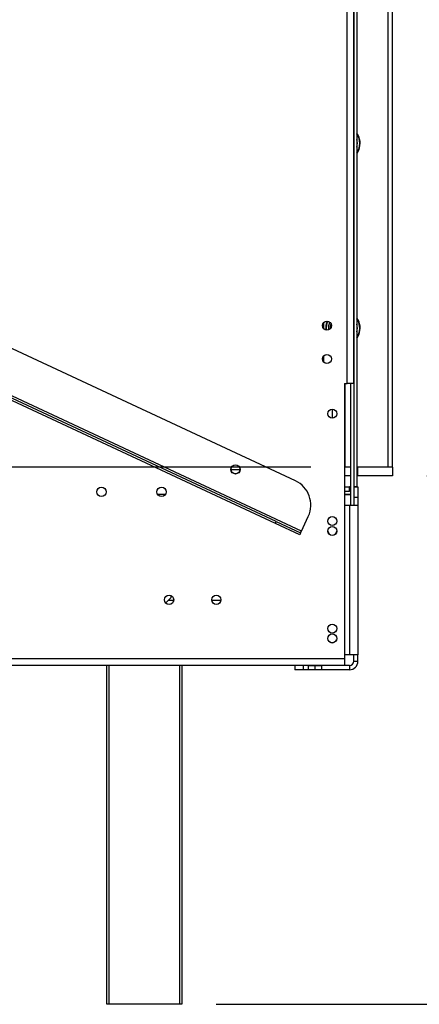
# Model space of a CAD drawing. Units: millimetres. Extents: x 51 to 4225, y 108 to 3276.
# Drawn here: x 3517 to 3703, y 1616 to 2074 of the extents above; entities that cross this region are included whole.
import ezdxf

# ---------------------------------------------------------------- set-up
doc = ezdxf.new("R2010")
doc.units = ezdxf.units.MM
doc.header["$LTSCALE"] = 16
doc.layers.add('FORMAT', color=7, linetype='Continuous')
doc.styles.add('SLDTEXTSTYLE0', font='TXT', dxfattribs={"width": 0.75})
doc.dimstyles.new('SLDDIMSTYLE0', dxfattribs={"dimtxt": 56, "dimasz": 52.832, "dimexe": 0, "dimexo": 0.0625, "dimgap": 14, "dimtad": 1, "dimrnd": 1e-09, "dimzin": 12, "dimdsep": 46, "dimtxsty": 'SLDTEXTSTYLE0', "dimsah": 1, "dimcen": 0.09, "dimadec": 0, "dimazin": 3, "dimtfac": 1, "dimtofl": 0, "dimtmove": 0, "dimatfit": 3, "dimfxl": 0, "dimfrac": 2, "dimtolj": 1, "dimtzin": 12, "dimarcsym": 0})
doc.dimstyles.new('SLDDIMSTYLE1', dxfattribs={"dimtxt": 56, "dimasz": 52.832, "dimexe": 0, "dimexo": 0.0625, "dimgap": 14, "dimtad": 1, "dimdec": 0, "dimrnd": 1e-09, "dimzin": 12, "dimdsep": 46, "dimtxsty": 'SLDTEXTSTYLE0', "dimsah": 1, "dimcen": 0.09, "dimadec": 0, "dimazin": 3, "dimtfac": 1, "dimtdec": 0, "dimtofl": 0, "dimtmove": 0, "dimatfit": 3, "dimfxl": 0, "dimfrac": 2, "dimtolj": 1, "dimtzin": 12, "dimarcsym": 0})

# ---------------------------------------------------------------- blocks, each defined once
blk = doc.blocks.new('_D_3')
at = {"layer": 'FORMAT'}
for p, q in [((3688.35, 2524.4), (4162.46, 2524.4)), ((4146.46, 1615.9), (4146.46, 2524.4)), ((3946.81, 2143.12), (3946.81, 2160.19)), ((3946.81, 2160.19), (4062.67, 2160.19)), ((4062.67, 2160.19), (4062.67, 2143.12)), ((3959.94, 2113.8), (4049.54, 2060.04)), ((3946.81, 1971.06), (3946.81, 1954)), ((4062.67, 1954), (4062.67, 1971.06)), ((3946.81, 1954), (4062.67, 1954)), ((3608.35, 1615.9), (4162.46, 1615.9))]:
    blk.add_line(p, q, dxfattribs=at)
for points in [[(4146.46, 2524.4), (4138.33, 2471.57), (4154.59, 2471.57)], [(4146.46, 1615.9), (4154.59, 1668.74), (4138.33, 1668.74)]]:
    blk.add_solid(points, dxfattribs=at)
at = {"layer": 'FORMAT', "attachment_point": 1, "rotation": 90, "style": 'SLDTEXTSTYLE0'}
for s, insert, char_height in [('"', (3972.65, 2120.02), 56), ('4', (4004.92, 2086.92), 44.8), ('909', (4074.27, 1995.03), 56), ('3', (3946.99, 2053.82), 44.8), ('35', (3972.65, 1971.06), 56)]:
    blk.add_mtext(s, dxfattribs=dict(at, insert=insert, char_height=char_height))
blk = doc.blocks.new('_D_4')
at = {"layer": 'FORMAT'}
for p, q in [((3652.35, 1865.9), (3090.24, 1865.9)), ((3106.24, 1865.9), (3106.24, 1615.9)), ((2906.59, 1833.81), (2906.59, 1850.87)), ((2906.59, 1850.87), (3022.45, 1850.87)), ((3022.45, 1850.87), (3022.45, 1833.81)), ((2919.72, 1771.39), (3009.32, 1717.63)), ((2906.59, 1636.92), (2906.59, 1619.86)), ((3022.45, 1619.86), (3022.45, 1636.92)), ((2906.59, 1619.86), (3022.45, 1619.86)), ((3222.35, 1615.9), (3090.24, 1615.9))]:
    blk.add_line(p, q, dxfattribs=at)
for points in [[(3106.24, 1865.9), (3098.11, 1813.07), (3114.37, 1813.07)], [(3106.24, 1615.9), (3114.37, 1668.74), (3098.11, 1668.74)]]:
    blk.add_solid(points, dxfattribs=at)
at = {"layer": 'FORMAT', "attachment_point": 1, "rotation": 90, "style": 'SLDTEXTSTYLE0'}
for s, insert, char_height in [('"', (2932.43, 1810.71), 56), ('16', (2964.7, 1744.51), 44.8), ('250', (3034.05, 1673.3), 56), ('13', (2906.77, 1678.3), 44.8), ('9', (2932.43, 1636.92), 56)]:
    blk.add_mtext(s, dxfattribs=dict(at, insert=insert, char_height=char_height))
blk = doc.blocks.new('_D_5')
at = {"layer": 'FORMAT'}
for p, q in [((3706.35, 2261.9), (3930.74, 2261.9)), ((3914.74, 2261.9), (3914.74, 1861.9)), ((3715.1, 2126), (3715.1, 2143.07)), ((3715.1, 2143.07), (3830.96, 2143.07)), ((3830.96, 2143.07), (3830.96, 2126)), ((3728.23, 2096.68), (3817.83, 2042.92)), ((3715.1, 1953.94), (3715.1, 1936.88)), ((3830.96, 1936.88), (3830.96, 1953.94)), ((3715.1, 1936.88), (3830.96, 1936.88)), ((3706.35, 1861.9), (3930.74, 1861.9))]:
    blk.add_line(p, q, dxfattribs=at)
for points in [[(3914.74, 2261.9), (3906.62, 2209.07), (3922.87, 2209.07)], [(3914.74, 1861.9), (3922.87, 1914.74), (3906.62, 1914.74)]]:
    blk.add_solid(points, dxfattribs=at)
at = {"layer": 'FORMAT', "attachment_point": 1, "rotation": 90, "style": 'SLDTEXTSTYLE0'}
for s, insert, char_height in [('"', (3740.94, 2102.9), 56), ('4', (3773.21, 2069.8), 44.8), ('400', (3842.56, 1977.91), 56), ('3', (3715.28, 2036.7), 44.8), ('15', (3740.94, 1953.94), 56)]:
    blk.add_mtext(s, dxfattribs=dict(at, insert=insert, char_height=char_height))

msp = doc.modelspace()

# ---------------------------------------------------------------- linework, layer by layer
at = {"color": 7, "linetype": 'Continuous', "lineweight": 25}
for p, q in [((3669.353, 1904.804), (3669.353, 2263.304)), ((3672.353, 1904.804), (3672.353, 2263.304)), ((3672.353, 2261.904), (3672.353, 1856.904)), ((3673.853, 2261.904), (3673.853, 1856.904)), ((3688.303, 2257.904), (3688.303, 1865.904)), ((3690.353, 1865.904), (3690.353, 2257.904)), ((3645.17, 1859.598), (3187.485, 2073.02)), ((3648.047, 1836.189), (3167.703, 2060.176)), ((3636.295, 1840.565), (3178.61, 2053.987)), ((3635.873, 1839.659), (3178.187, 2053.081)), ((3658.353, 1933.273), (3658.353, 1930.334)), ((3673.853, 1926.342), (3674.562, 1927.675)), ((3658.353, 1917.773), (3658.353, 1914.834)), ((3668.053, 1904.804), (3669.353, 1904.804)), ((3668.053, 1904.804), (3668.053, 1776.804)), ((3668.353, 1865.904), (3668.353, 1904.804)), ((3672.353, 1904.804), (3669.353, 1904.804)), ((3670.853, 1904.804), (3670.853, 1848.304)), ((3619.119, 1865.904), (3615.457, 1865.904)), ((3670.853, 1865.904), (3668.053, 1865.904)), ((3688.303, 1865.904), (3673.853, 1865.904)), ((3674.153, 1865.904), (3674.153, 1861.904)), ((3689.072, 1865.904), (3688.303, 1865.904)), ((3690.353, 1865.904), (3689.072, 1865.904)), ((3690.353, 1865.904), (3690.353, 1861.904)), ((3619.381, 1864.704), (3615.195, 1864.704)), ((3670.853, 1861.904), (3668.053, 1861.904)), ((3673.853, 1861.904), (3674.153, 1861.904)), ((3690.353, 1861.904), (3674.153, 1861.904)), ((3668.053, 1856.804), (3670.353, 1856.804)), ((3670.353, 1854.804), (3670.353, 1856.804)), ((3670.353, 1856.804), (3670.853, 1856.804)), ((3672.353, 1856.904), (3672.353, 1848.304)), ((3672.353, 1856.904), (3673.853, 1856.904)), ((3672.353, 1856.804), (3674.353, 1856.804)), ((3674.353, 1856.804), (3674.353, 1851.804)), ((3580.949, 1853.404), (3584.756, 1853.404)), ((3668.053, 1854.804), (3670.353, 1854.804)), ((3668.053, 1853.304), (3670.853, 1853.304)), ((3668.053, 1853.204), (3670.853, 1853.204)), ((3672.353, 1851.804), (3672.353, 1848.304)), ((3674.353, 1851.804), (3672.353, 1851.804)), ((3674.353, 1851.804), (3674.353, 1848.304)), ((3668.053, 1848.304), (3670.353, 1848.304)), ((3670.353, 1848.304), (3670.353, 1778.604)), ((3670.353, 1848.304), (3674.353, 1848.304)), ((3674.353, 1848.304), (3674.353, 1778.604)), ((3648.047, 1836.189), (3651.216, 1842.986)), ((3635.873, 1839.659), (3636.295, 1840.565)), ((3647.201, 1834.376), (3635.873, 1839.659)), ((3636.295, 1840.565), (3647.624, 1835.282)), ((3647.624, 1835.282), (3647.201, 1834.376)), ((3647.624, 1835.282), (3648.047, 1836.189)), ((3587.353, 1805.304), (3587.353, 1806.107)), ((3584.783, 1802.734), (3587.353, 1805.304)), ((3588.465, 1803.804), (3588.353, 1803.804)), ((3588.353, 1803.804), (3588.353, 1803.415)), ((3610.465, 1803.804), (3606.24, 1803.804)), ((3670.353, 1778.604), (3668.053, 1778.604)), ((3674.353, 1778.604), (3670.353, 1778.604)), ((3672.353, 1775.604), (3672.353, 1778.604)), ((3674.353, 1775.604), (3674.353, 1778.604)), ((3163.453, 1776.804), (3668.053, 1776.804)), ((3163.453, 1773.804), (3668.053, 1773.804)), ((3557.353, 1615.904), (3557.353, 1773.804)), ((3592.353, 1773.804), (3592.353, 1615.904)), ((3644.853, 1773.604), (3644.853, 1771.604)), ((3648.853, 1773.604), (3644.853, 1773.604)), ((3648.853, 1773.604), (3648.853, 1771.604)), ((3651.353, 1773.604), (3648.853, 1773.604)), ((3651.353, 1771.604), (3651.353, 1773.604)), ((3651.353, 1773.604), (3654.353, 1773.604)), ((3654.353, 1771.604), (3654.353, 1773.604)), ((3654.353, 1773.604), (3657.353, 1773.604)), ((3657.353, 1773.604), (3657.353, 1771.604)), ((3670.353, 1773.604), (3657.353, 1773.604)), ((3668.053, 1776.804), (3668.053, 1773.804)), ((3670.353, 1773.604), (3670.353, 1771.604)), ((3672.353, 1775.604), (3674.353, 1775.604)), ((3648.853, 1771.604), (3644.853, 1771.604)), ((3651.353, 1771.604), (3648.853, 1771.604)), ((3654.353, 1771.604), (3651.353, 1771.604)), ((3657.353, 1771.604), (3654.353, 1771.604)), ((3670.353, 1771.604), (3657.353, 1771.604)), ((3558.353, 1615.904), (3557.353, 1615.904)), ((3591.353, 1615.904), (3558.353, 1615.904)), ((3592.353, 1615.904), (3591.353, 1615.904))]:
    msp.add_line(p, q, dxfattribs=at)
at = {"color": 8, "linetype": 'Continuous', "lineweight": 25}
for p, q in [((3661.803, 1931.024), (3661.803, 1932.583)), ((3662.303, 1892.903), (3662.303, 1888.704)), ((3588.353, 1803.804), (3585.853, 1803.804)), ((3558.353, 1773.804), (3558.353, 1615.904)), ((3591.353, 1615.904), (3591.353, 1773.804))]:
    msp.add_line(p, q, dxfattribs=at)
at = {"color": 7, "linetype": 'Continuous', "lineweight": 25, "flags": 128}
for points in [[(3674.747, 2013.599), (3673.917, 2012.081), (3673.853, 2011.99)], [(3674.747, 1927.599), (3673.917, 1926.081), (3673.853, 1925.99)]]:
    msp.add_lwpolyline(points, dxfattribs=at)
at = {"color": 7, "linetype": 'Continuous', "lineweight": 25}
for centre, radius in [((3659.853, 1931.804), 2.1), ((3659.853, 1916.304), 2.1), ((3662.353, 1890.804), 2.1), ((3617.288, 1864.875), 2.15), ((3617.288, 1864.875), 2.1), ((3554.853, 1854.404), 2.15), ((3582.853, 1854.404), 2.15), ((3662.353, 1840.804), 2.1), ((3662.353, 1836.204), 2.1), ((3586.353, 1804.204), 2.15), ((3608.353, 1804.204), 2.15), ((3662.353, 1790.804), 2.1), ((3662.353, 1786.204), 2.1)]:
    msp.add_circle(centre, radius, dxfattribs=at)
for centre, radius, start, end in [((3667.353, 2016.654), 8, 337.55172, 35.65909), ((3667.353, 2016.654), 7.8, 326.44269, 33.55731), ((3667.353, 2016.654), 6.75, 344.35753, 15.64247), ((3667.353, 1930.654), 8, 337.55172, 35.65909), ((3667.353, 1930.654), 7.8, 337.55172, 33.55731), ((3667.353, 1930.654), 8, 156.09534, 186.46974), ((3667.353, 1930.654), 7.8, 155.67432, 186.89076), ((3667.353, 1930.654), 6.75, 155.8185, 186.74658), ((3667.353, 1930.654), 6.75, 344.35753, 15.64247), ((3639.887, 1848.269), 12.5, 335, 65), ((3670.353, 1852.804), 4, 82.81924, 90), ((3670.353, 1852.804), 2, 75.52249, 90), ((3662.353, 1836.304), 2.1, 181.3643, 358.6357), ((3662.353, 1786.304), 2.1, 198.48635, 341.4171), ((3670.353, 1775.604), 4, 270, 0), ((3670.353, 1775.604), 2, 270, 0)]:
    msp.add_arc(centre, radius, start, end, dxfattribs=at)
at = {"color": 8, "linetype": 'Continuous', "lineweight": 25}
msp.add_arc((3667.353, 1930.654), 6, 159.59013, 182.97495, dxfattribs=at)

# ---------------------------------------------------------------- dimensions: what is measured, and where the dimension line sits
at = {"layer": 'FORMAT'}
for base, p1, p2, dimstyle, picture, middle in [((4146.457305048, 2524.403589474), (3592.352728662, 1615.903589474), (3672.352728662, 2524.403589474), 'SLDDIMSTYLE1', '_D_3', (4146.457305048, 2057.094699657)), ((3914.745, 1861.904), (3690.353, 2261.904), (3690.353, 1861.904), 'SLDDIMSTYLE0', '_D_5', (3914.745, 2039.975)), ((3106.237, 1615.904), (3668.353, 1865.904), (3238.353, 1615.904), 'SLDDIMSTYLE0', '_D_4', (3106.237, 1735.367))]:
    dim = msp.add_linear_dim(base=base, p1=p1, p2=p2, angle=90, dimstyle=dimstyle, dxfattribs=at)
    dim.commit()
    dim.dimension.update_dxf_attribs({"geometry": picture, "text_midpoint": middle, "dimtype": 160})

doc.saveas('drawing.dxf')
